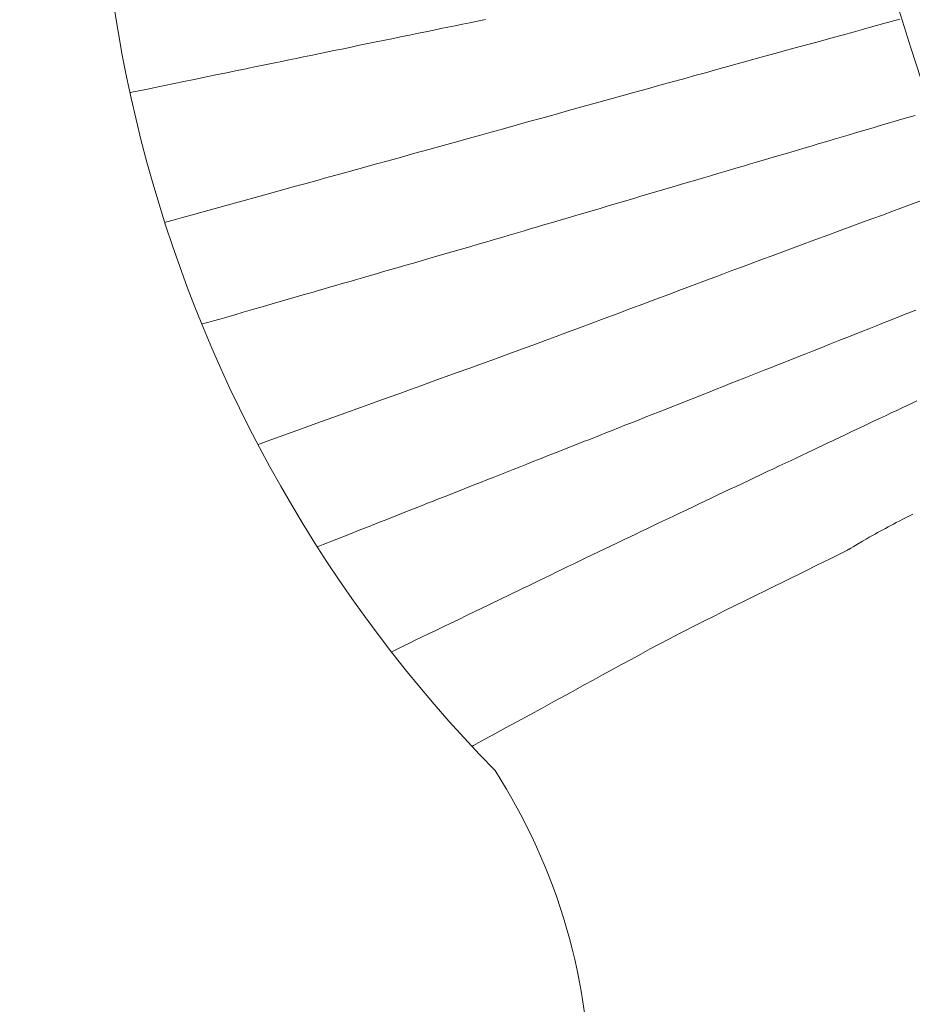
# Model space of a CAD drawing. Units: inches. Extents: x -4058121 to -1681848, y 106085 to 1792351.
# Drawn here: x -2894078 to -2893771, y 303438 to 303778 of the extents above; entities that cross this region are included whole.
import ezdxf

# ---------------------------------------------------------------- set-up
doc = ezdxf.new("R2010")
doc.units = ezdxf.units.IN
doc.header["$MEASUREMENT"] = 0
doc.layers.add('施設配置図', color=1, linetype='Continuous')

msp = doc.modelspace()

# ---------------------------------------------------------------- linework, layer by layer
at = {"layer": '施設配置図', "color": 0, "lineweight": 5}
msp.add_lwpolyline([(-2894645.82, 305007.83, 0.560337), (-2894039.79, 302381.73, 0.745836), (-2893467.4, 303197.84, -0.208958), (-2893835.25, 304591.67, 0.721811), (-2894645.82, 305007.83)], format="xyb", dxfattribs=at)
for points in [[(-2894040.25, 303752.49), (-2894039.95, 303752.55), (-2894039.1, 303752.72), (-2894037.73, 303753), (-2894035.91, 303753.38), (-2894033.67, 303753.84), (-2894031.08, 303754.38), (-2894028.17, 303754.97), (-2894025, 303755.63), (-2894021.62, 303756.32), (-2894018.07, 303757.05), (-2894014.41, 303757.81), (-2894010.68, 303758.58), (-2894006.94, 303759.35), (-2894003.24, 303760.11), (-2893999.61, 303760.86), (-2893999.41, 303760.9), (-2893997.19, 303761.35), (-2893994.94, 303761.82), (-2893992.63, 303762.29), (-2893990.29, 303762.78), (-2893987.9, 303763.27), (-2893985.47, 303763.77), (-2893982.99, 303764.28), (-2893980.47, 303764.8), (-2893977.91, 303765.33), (-2893975.31, 303765.87), (-2893972.67, 303766.41), (-2893969.98, 303766.97), (-2893967.25, 303767.53), (-2893964.48, 303768.1), (-2893961.67, 303768.68), (-2893958.81, 303769.27), (-2893955.92, 303769.86), (-2893952.98, 303770.46), (-2893950.01, 303771.07), (-2893946.99, 303771.69), (-2893943.94, 303772.32), (-2893940.84, 303772.95), (-2893937.7, 303773.59), (-2893934.53, 303774.24), (-2893933.08, 303774.54), (-2893930.69, 303775.02), (-2893928.23, 303775.52), (-2893925.69, 303776.04), (-2893923.1, 303776.57), (-2893920.44, 303777.11), (-2893917.73, 303777.65)], [(-2894040.25, 303752.49), (-2894039.95, 303752.55), (-2894039.1, 303752.72), (-2894037.73, 303753), (-2894035.91, 303753.38), (-2894033.67, 303753.84), (-2894031.08, 303754.38), (-2894028.17, 303754.97), (-2894025, 303755.63), (-2894021.62, 303756.32), (-2894018.07, 303757.05), (-2894014.41, 303757.81), (-2894010.68, 303758.58), (-2894006.94, 303759.35), (-2894003.24, 303760.11), (-2893999.61, 303760.86), (-2893999.41, 303760.9), (-2893997.19, 303761.35), (-2893994.94, 303761.82), (-2893992.63, 303762.29), (-2893990.29, 303762.78), (-2893987.9, 303763.27), (-2893985.47, 303763.77), (-2893982.99, 303764.28), (-2893980.47, 303764.8), (-2893977.91, 303765.33), (-2893975.31, 303765.87), (-2893972.67, 303766.41), (-2893969.98, 303766.97), (-2893967.25, 303767.53), (-2893964.48, 303768.1), (-2893961.67, 303768.68), (-2893958.81, 303769.27), (-2893955.92, 303769.86), (-2893952.98, 303770.46), (-2893950.01, 303771.07), (-2893946.99, 303771.69), (-2893943.94, 303772.32), (-2893940.84, 303772.95), (-2893937.7, 303773.59), (-2893934.53, 303774.24), (-2893933.08, 303774.54), (-2893930.69, 303775.02), (-2893928.23, 303775.52), (-2893925.69, 303776.04), (-2893923.1, 303776.57), (-2893920.44, 303777.11), (-2893917.73, 303777.65)], [(-2893775, 303777.8), (-2893780.88, 303776.18), (-2893787.1, 303774.47), (-2893787.82, 303774.27), (-2893791.07, 303773.38), (-2893794.42, 303772.46), (-2893797.89, 303771.5), (-2893801.51, 303770.51), (-2893805.31, 303769.47), (-2893809.31, 303768.37), (-2893813.52, 303767.21), (-2893817.98, 303765.99), (-2893822.7, 303764.69), (-2893827.72, 303763.31), (-2893833.04, 303761.84), (-2893838.51, 303760.32), (-2893841.95, 303759.37), (-2893845.59, 303758.36), (-2893849.43, 303757.3), (-2893853.44, 303756.19), (-2893857.6, 303755.04), (-2893861.89, 303753.85), (-2893866.28, 303752.63), (-2893870.76, 303751.39), (-2893875.3, 303750.12), (-2893879.89, 303748.85), (-2893884.51, 303747.57), (-2893889.12, 303746.29), (-2893893.72, 303745.01), (-2893898.28, 303743.75), (-2893902.79, 303742.5), (-2893907.21, 303741.27), (-2893911.53, 303740.07), (-2893915.72, 303738.91), (-2893919.78, 303737.78), (-2893923.67, 303736.7), (-2893927.26, 303735.71), (-2893932.3, 303734.31), (-2893937.23, 303732.95), (-2893942.03, 303731.62), (-2893946.71, 303730.32), (-2893951.28, 303729.06), (-2893955.72, 303727.83), (-2893960.06, 303726.63), (-2893964.27, 303725.47), (-2893968.37, 303724.33), (-2893972.36, 303723.23), (-2893976.24, 303722.16), (-2893980, 303721.12), (-2893983.66, 303720.11), (-2893987.2, 303719.13), (-2893990.13, 303718.32), (-2893995.87, 303716.73), (-2894001.73, 303715.11), (-2894007.49, 303713.52), (-2894012.95, 303712.01), (-2894017.89, 303710.64), (-2894022.1, 303709.48), (-2894025.37, 303708.58), (-2894027.49, 303707.99), (-2894028.24, 303707.78)], [(-2893775, 303777.8), (-2893780.88, 303776.18), (-2893787.1, 303774.47), (-2893787.82, 303774.27), (-2893791.07, 303773.38), (-2893794.42, 303772.46), (-2893797.89, 303771.5), (-2893801.51, 303770.51), (-2893805.31, 303769.47), (-2893809.31, 303768.37), (-2893813.52, 303767.21), (-2893817.98, 303765.99), (-2893822.7, 303764.69), (-2893827.72, 303763.31), (-2893833.04, 303761.84), (-2893838.51, 303760.32), (-2893841.95, 303759.37), (-2893845.59, 303758.36), (-2893849.43, 303757.3), (-2893853.44, 303756.19), (-2893857.6, 303755.04), (-2893861.89, 303753.85), (-2893866.28, 303752.63), (-2893870.76, 303751.39), (-2893875.3, 303750.12), (-2893879.89, 303748.85), (-2893884.51, 303747.57), (-2893889.12, 303746.29), (-2893893.72, 303745.01), (-2893898.28, 303743.75), (-2893902.79, 303742.5), (-2893907.21, 303741.27), (-2893911.53, 303740.07), (-2893915.72, 303738.91), (-2893919.78, 303737.78), (-2893923.67, 303736.7), (-2893927.26, 303735.71), (-2893932.3, 303734.31), (-2893937.23, 303732.95), (-2893942.03, 303731.62), (-2893946.71, 303730.32), (-2893951.28, 303729.06), (-2893955.72, 303727.83), (-2893960.06, 303726.63), (-2893964.27, 303725.47), (-2893968.37, 303724.33), (-2893972.36, 303723.23), (-2893976.24, 303722.16), (-2893980, 303721.12), (-2893983.66, 303720.11), (-2893987.2, 303719.13), (-2893990.13, 303718.32), (-2893995.87, 303716.73), (-2894001.73, 303715.11), (-2894007.49, 303713.52), (-2894012.95, 303712.01), (-2894017.89, 303710.64), (-2894022.1, 303709.48), (-2894025.37, 303708.58), (-2894027.49, 303707.99), (-2894028.24, 303707.78)], [(-2894015.46, 303672.72), (-2894015.18, 303672.8), (-2894014.39, 303673.03), (-2894013.11, 303673.4), (-2894011.4, 303673.89), (-2894009.31, 303674.5), (-2894006.88, 303675.2), (-2894004.15, 303675.99), (-2894001.17, 303676.85), (-2893997.99, 303677.77), (-2893994.64, 303678.74), (-2893991.19, 303679.74), (-2893987.66, 303680.76), (-2893984.11, 303681.79), (-2893980.58, 303682.81), (-2893977.12, 303683.81), (-2893975.77, 303684.2), (-2893973.66, 303684.81), (-2893971.51, 303685.43), (-2893969.32, 303686.07), (-2893967.08, 303686.71), (-2893964.81, 303687.37), (-2893962.5, 303688.04), (-2893960.15, 303688.71), (-2893957.76, 303689.4), (-2893955.32, 303690.11), (-2893952.85, 303690.82), (-2893950.34, 303691.54), (-2893947.8, 303692.28), (-2893945.21, 303693.03), (-2893942.58, 303693.79), (-2893939.92, 303694.56), (-2893937.22, 303695.34), (-2893934.48, 303696.13), (-2893931.7, 303696.94), (-2893928.89, 303697.75), (-2893926.04, 303698.58), (-2893923.15, 303699.42), (-2893920.23, 303700.28), (-2893917.27, 303701.14), (-2893914.28, 303702.02), (-2893911.8, 303702.74), (-2893909.53, 303703.4), (-2893907.19, 303704.09), (-2893904.79, 303704.8), (-2893902.32, 303705.52), (-2893899.8, 303706.26), (-2893897.23, 303707.02), (-2893894.61, 303707.79), (-2893891.96, 303708.58), (-2893889.26, 303709.37), (-2893886.54, 303710.17), (-2893883.79, 303710.99), (-2893881.01, 303711.8), (-2893878.22, 303712.63), (-2893875.42, 303713.46), (-2893872.61, 303714.29), (-2893869.8, 303715.12), (-2893866.99, 303715.95), (-2893864.19, 303716.78), (-2893861.41, 303717.6), (-2893858.64, 303718.42), (-2893855.89, 303719.23), (-2893853.17, 303720.04), (-2893850.48, 303720.83), (-2893847.83, 303721.62), (-2893845.22, 303722.39), (-2893842.65, 303723.15), (-2893840.14, 303723.89), (-2893837.69, 303724.62), (-2893835.29, 303725.32), (-2893832.96, 303726.01), (-2893830.71, 303726.68), (-2893828.52, 303727.32), (-2893826.42, 303727.95), (-2893824.77, 303728.43), (-2893821.2, 303729.49), (-2893817.78, 303730.49), (-2893814.52, 303731.46), (-2893811.39, 303732.38), (-2893808.39, 303733.26), (-2893805.52, 303734.11), (-2893802.77, 303734.92), (-2893800.13, 303735.7), (-2893797.59, 303736.44), (-2893795.15, 303737.16), (-2893792.79, 303737.86), (-2893790.52, 303738.53), (-2893788.32, 303739.18), (-2893786.18, 303739.8), (-2893784.11, 303740.41), (-2893782.09, 303741.01), (-2893780.11, 303741.59), (-2893778.16, 303742.17), (-2893777.36, 303742.4), (-2893773.47, 303743.55), (-2893769.69, 303744.66)], [(-2894015.46, 303672.72), (-2894015.18, 303672.8), (-2894014.39, 303673.03), (-2894013.11, 303673.4), (-2894011.4, 303673.89), (-2894009.31, 303674.5), (-2894006.88, 303675.2), (-2894004.15, 303675.99), (-2894001.17, 303676.85), (-2893997.99, 303677.77), (-2893994.64, 303678.74), (-2893991.19, 303679.74), (-2893987.66, 303680.76), (-2893984.11, 303681.79), (-2893980.58, 303682.81), (-2893977.12, 303683.81), (-2893975.77, 303684.2), (-2893973.66, 303684.81), (-2893971.51, 303685.43), (-2893969.32, 303686.07), (-2893967.08, 303686.71), (-2893964.81, 303687.37), (-2893962.5, 303688.04), (-2893960.15, 303688.71), (-2893957.76, 303689.4), (-2893955.32, 303690.11), (-2893952.85, 303690.82), (-2893950.34, 303691.54), (-2893947.8, 303692.28), (-2893945.21, 303693.03), (-2893942.58, 303693.79), (-2893939.92, 303694.56), (-2893937.22, 303695.34), (-2893934.48, 303696.13), (-2893931.7, 303696.94), (-2893928.89, 303697.75), (-2893926.04, 303698.58), (-2893923.15, 303699.42), (-2893920.23, 303700.28), (-2893917.27, 303701.14), (-2893914.28, 303702.02), (-2893911.8, 303702.74), (-2893909.53, 303703.4), (-2893907.19, 303704.09), (-2893904.79, 303704.8), (-2893902.32, 303705.52), (-2893899.8, 303706.26), (-2893897.23, 303707.02), (-2893894.61, 303707.79), (-2893891.96, 303708.58), (-2893889.26, 303709.37), (-2893886.54, 303710.17), (-2893883.79, 303710.99), (-2893881.01, 303711.8), (-2893878.22, 303712.63), (-2893875.42, 303713.46), (-2893872.61, 303714.29), (-2893869.8, 303715.12), (-2893866.99, 303715.95), (-2893864.19, 303716.78), (-2893861.41, 303717.6), (-2893858.64, 303718.42), (-2893855.89, 303719.23), (-2893853.17, 303720.04), (-2893850.48, 303720.83), (-2893847.83, 303721.62), (-2893845.22, 303722.39), (-2893842.65, 303723.15), (-2893840.14, 303723.89), (-2893837.69, 303724.62), (-2893835.29, 303725.32), (-2893832.96, 303726.01), (-2893830.71, 303726.68), (-2893828.52, 303727.32), (-2893826.42, 303727.95), (-2893824.77, 303728.43), (-2893821.2, 303729.49), (-2893817.78, 303730.49), (-2893814.52, 303731.46), (-2893811.39, 303732.38), (-2893808.39, 303733.26), (-2893805.52, 303734.11), (-2893802.77, 303734.92), (-2893800.13, 303735.7), (-2893797.59, 303736.44), (-2893795.15, 303737.16), (-2893792.79, 303737.86), (-2893790.52, 303738.53), (-2893788.32, 303739.18), (-2893786.18, 303739.8), (-2893784.11, 303740.41), (-2893782.09, 303741.01), (-2893780.11, 303741.59), (-2893778.16, 303742.17), (-2893777.36, 303742.4), (-2893773.47, 303743.55), (-2893769.69, 303744.66)], [(-2893765.93, 303715.88), (-2893771.86, 303713.69), (-2893774.63, 303712.67), (-2893777.75, 303711.52), (-2893780.96, 303710.34), (-2893784.31, 303709.11), (-2893787.83, 303707.82), (-2893791.54, 303706.46), (-2893795.5, 303705.01), (-2893799.72, 303703.45), (-2893804.26, 303701.78), (-2893809.13, 303699.98), (-2893814.38, 303698.03), (-2893818.99, 303696.32), (-2893822.27, 303695.1), (-2893825.78, 303693.79), (-2893829.48, 303692.4), (-2893833.36, 303690.95), (-2893837.39, 303689.44), (-2893841.55, 303687.88), (-2893845.82, 303686.28), (-2893850.17, 303684.65), (-2893854.59, 303683), (-2893859.04, 303681.33), (-2893863.51, 303679.65), (-2893867.98, 303677.98), (-2893872.41, 303676.32), (-2893876.8, 303674.68), (-2893881.11, 303673.07), (-2893885.32, 303671.5), (-2893889.42, 303669.98), (-2893893.37, 303668.51), (-2893897.16, 303667.1), (-2893900.12, 303666.01), (-2893904.95, 303664.23), (-2893909.66, 303662.5), (-2893914.27, 303660.82), (-2893918.78, 303659.18), (-2893923.17, 303657.59), (-2893927.46, 303656.04), (-2893931.64, 303654.53), (-2893935.71, 303653.06), (-2893939.68, 303651.63), (-2893943.54, 303650.24), (-2893947.29, 303648.89), (-2893950.94, 303647.58), (-2893954.48, 303646.31), (-2893957.92, 303645.07), (-2893959.15, 303644.62), (-2893964.63, 303642.63), (-2893970.27, 303640.59), (-2893975.85, 303638.58), (-2893981.16, 303636.66), (-2893985.98, 303634.92), (-2893990.1, 303633.43), (-2893993.31, 303632.27), (-2893995.39, 303631.52), (-2893996.14, 303631.25)], [(-2893765.93, 303715.88), (-2893771.86, 303713.69), (-2893774.63, 303712.67), (-2893777.75, 303711.52), (-2893780.96, 303710.34), (-2893784.31, 303709.11), (-2893787.83, 303707.82), (-2893791.54, 303706.46), (-2893795.5, 303705.01), (-2893799.72, 303703.45), (-2893804.26, 303701.78), (-2893809.13, 303699.98), (-2893814.38, 303698.03), (-2893818.99, 303696.32), (-2893822.27, 303695.1), (-2893825.78, 303693.79), (-2893829.48, 303692.4), (-2893833.36, 303690.95), (-2893837.39, 303689.44), (-2893841.55, 303687.88), (-2893845.82, 303686.28), (-2893850.17, 303684.65), (-2893854.59, 303683), (-2893859.04, 303681.33), (-2893863.51, 303679.65), (-2893867.98, 303677.98), (-2893872.41, 303676.32), (-2893876.8, 303674.68), (-2893881.11, 303673.07), (-2893885.32, 303671.5), (-2893889.42, 303669.98), (-2893893.37, 303668.51), (-2893897.16, 303667.1), (-2893900.12, 303666.01), (-2893904.95, 303664.23), (-2893909.66, 303662.5), (-2893914.27, 303660.82), (-2893918.78, 303659.18), (-2893923.17, 303657.59), (-2893927.46, 303656.04), (-2893931.64, 303654.53), (-2893935.71, 303653.06), (-2893939.68, 303651.63), (-2893943.54, 303650.24), (-2893947.29, 303648.89), (-2893950.94, 303647.58), (-2893954.48, 303646.31), (-2893957.92, 303645.07), (-2893959.15, 303644.62), (-2893964.63, 303642.63), (-2893970.27, 303640.59), (-2893975.85, 303638.58), (-2893981.16, 303636.66), (-2893985.98, 303634.92), (-2893990.1, 303633.43), (-2893993.31, 303632.27), (-2893995.39, 303631.52), (-2893996.14, 303631.25)], [(-2893975.68, 303596.03), (-2893975.45, 303596.12), (-2893974.77, 303596.39), (-2893973.68, 303596.82), (-2893972.22, 303597.39), (-2893970.43, 303598.1), (-2893968.35, 303598.92), (-2893966.01, 303599.84), (-2893963.45, 303600.85), (-2893960.71, 303601.94), (-2893957.82, 303603.07), (-2893954.82, 303604.26), (-2893951.76, 303605.47), (-2893948.66, 303606.69), (-2893945.57, 303607.91), (-2893942.53, 303609.11), (-2893939.56, 303610.28), (-2893939.55, 303610.28), (-2893937.69, 303611.02), (-2893935.8, 303611.76), (-2893933.87, 303612.52), (-2893931.91, 303613.3), (-2893929.92, 303614.08), (-2893927.89, 303614.88), (-2893925.83, 303615.7), (-2893923.74, 303616.52), (-2893921.61, 303617.36), (-2893919.45, 303618.21), (-2893917.26, 303619.07), (-2893915.04, 303619.95), (-2893912.78, 303620.84), (-2893910.49, 303621.74), (-2893908.17, 303622.66), (-2893905.82, 303623.59), (-2893903.43, 303624.53), (-2893901.02, 303625.48), (-2893898.57, 303626.45), (-2893896.09, 303627.43), (-2893893.58, 303628.42), (-2893891.04, 303629.42), (-2893888.47, 303630.44), (-2893885.86, 303631.47), (-2893883.23, 303632.51), (-2893882.45, 303632.82), (-2893880.45, 303633.61), (-2893878.4, 303634.42), (-2893876.29, 303635.25), (-2893874.13, 303636.11), (-2893871.91, 303636.98), (-2893869.66, 303637.88), (-2893867.36, 303638.78), (-2893865.03, 303639.71), (-2893862.67, 303640.64), (-2893860.28, 303641.59), (-2893857.86, 303642.54), (-2893855.43, 303643.5), (-2893852.98, 303644.47), (-2893850.52, 303645.45), (-2893848.06, 303646.42), (-2893845.59, 303647.4), (-2893843.12, 303648.37), (-2893840.66, 303649.35), (-2893838.21, 303650.32), (-2893835.78, 303651.28), (-2893833.36, 303652.24), (-2893830.97, 303653.18), (-2893828.6, 303654.12), (-2893826.27, 303655.05), (-2893823.97, 303655.96), (-2893821.71, 303656.85), (-2893819.49, 303657.73), (-2893817.33, 303658.59), (-2893815.21, 303659.42), (-2893813.15, 303660.24), (-2893811.15, 303661.03), (-2893809.22, 303661.8), (-2893807.36, 303662.54), (-2893805.57, 303663.25), (-2893805.05, 303663.45), (-2893801.88, 303664.7), (-2893798.86, 303665.9), (-2893795.98, 303667.05), (-2893793.23, 303668.14), (-2893790.6, 303669.18), (-2893788.08, 303670.18), (-2893785.68, 303671.13), (-2893783.38, 303672.05), (-2893781.17, 303672.93), (-2893779.05, 303673.77), (-2893777, 303674.58), (-2893775.03, 303675.37), (-2893773.12, 303676.13), (-2893771.27, 303676.86), (-2893769.47, 303677.58)], [(-2893975.68, 303596.03), (-2893975.45, 303596.12), (-2893974.77, 303596.39), (-2893973.68, 303596.82), (-2893972.22, 303597.39), (-2893970.43, 303598.1), (-2893968.35, 303598.92), (-2893966.01, 303599.84), (-2893963.45, 303600.85), (-2893960.71, 303601.94), (-2893957.82, 303603.07), (-2893954.82, 303604.26), (-2893951.76, 303605.47), (-2893948.66, 303606.69), (-2893945.57, 303607.91), (-2893942.53, 303609.11), (-2893939.56, 303610.28), (-2893939.55, 303610.28), (-2893937.69, 303611.02), (-2893935.8, 303611.76), (-2893933.87, 303612.52), (-2893931.91, 303613.3), (-2893929.92, 303614.08), (-2893927.89, 303614.88), (-2893925.83, 303615.7), (-2893923.74, 303616.52), (-2893921.61, 303617.36), (-2893919.45, 303618.21), (-2893917.26, 303619.07), (-2893915.04, 303619.95), (-2893912.78, 303620.84), (-2893910.49, 303621.74), (-2893908.17, 303622.66), (-2893905.82, 303623.59), (-2893903.43, 303624.53), (-2893901.02, 303625.48), (-2893898.57, 303626.45), (-2893896.09, 303627.43), (-2893893.58, 303628.42), (-2893891.04, 303629.42), (-2893888.47, 303630.44), (-2893885.86, 303631.47), (-2893883.23, 303632.51), (-2893882.45, 303632.82), (-2893880.45, 303633.61), (-2893878.4, 303634.42), (-2893876.29, 303635.25), (-2893874.13, 303636.11), (-2893871.91, 303636.98), (-2893869.66, 303637.88), (-2893867.36, 303638.78), (-2893865.03, 303639.71), (-2893862.67, 303640.64), (-2893860.28, 303641.59), (-2893857.86, 303642.54), (-2893855.43, 303643.5), (-2893852.98, 303644.47), (-2893850.52, 303645.45), (-2893848.06, 303646.42), (-2893845.59, 303647.4), (-2893843.12, 303648.37), (-2893840.66, 303649.35), (-2893838.21, 303650.32), (-2893835.78, 303651.28), (-2893833.36, 303652.24), (-2893830.97, 303653.18), (-2893828.6, 303654.12), (-2893826.27, 303655.05), (-2893823.97, 303655.96), (-2893821.71, 303656.85), (-2893819.49, 303657.73), (-2893817.33, 303658.59), (-2893815.21, 303659.42), (-2893813.15, 303660.24), (-2893811.15, 303661.03), (-2893809.22, 303661.8), (-2893807.36, 303662.54), (-2893805.57, 303663.25), (-2893805.05, 303663.45), (-2893801.88, 303664.7), (-2893798.86, 303665.9), (-2893795.98, 303667.05), (-2893793.23, 303668.14), (-2893790.6, 303669.18), (-2893788.08, 303670.18), (-2893785.68, 303671.13), (-2893783.38, 303672.05), (-2893781.17, 303672.93), (-2893779.05, 303673.77), (-2893777, 303674.58), (-2893775.03, 303675.37), (-2893773.12, 303676.13), (-2893771.27, 303676.86), (-2893769.47, 303677.58)], [(-2893950.13, 303559.83), (-2893949.94, 303559.93), (-2893949.36, 303560.21), (-2893948.44, 303560.65), (-2893947.2, 303561.25), (-2893945.68, 303561.99), (-2893943.9, 303562.84), (-2893941.91, 303563.81), (-2893939.72, 303564.87), (-2893937.36, 303566), (-2893934.88, 303567.2), (-2893932.3, 303568.45), (-2893929.65, 303569.73), (-2893926.96, 303571.03), (-2893924.26, 303572.33), (-2893921.59, 303573.62), (-2893918.97, 303574.88), (-2893916.85, 303575.9), (-2893915.2, 303576.7), (-2893913.53, 303577.5), (-2893911.83, 303578.33), (-2893910.1, 303579.16), (-2893908.35, 303580.01), (-2893906.57, 303580.87), (-2893904.76, 303581.74), (-2893902.93, 303582.63), (-2893901.07, 303583.53), (-2893899.18, 303584.44), (-2893897.27, 303585.36), (-2893895.33, 303586.3), (-2893893.36, 303587.25), (-2893891.37, 303588.21), (-2893889.35, 303589.19), (-2893887.3, 303590.17), (-2893885.23, 303591.17), (-2893883.13, 303592.18), (-2893881, 303593.21), (-2893878.84, 303594.24), (-2893876.66, 303595.29), (-2893874.45, 303596.35), (-2893872.21, 303597.43), (-2893869.94, 303598.51), (-2893867.65, 303599.61), (-2893865.96, 303600.42), (-2893864.2, 303601.25), (-2893862.4, 303602.11), (-2893860.54, 303603), (-2893858.64, 303603.9), (-2893856.69, 303604.83), (-2893854.71, 303605.77), (-2893852.69, 303606.73), (-2893850.63, 303607.71), (-2893848.55, 303608.7), (-2893846.45, 303609.69), (-2893844.32, 303610.7), (-2893842.18, 303611.72), (-2893840.02, 303612.74), (-2893837.86, 303613.77), (-2893835.69, 303614.8), (-2893833.51, 303615.83), (-2893831.34, 303616.86), (-2893829.17, 303617.88), (-2893827.01, 303618.9), (-2893824.87, 303619.92), (-2893822.73, 303620.93), (-2893820.62, 303621.93), (-2893818.54, 303622.92), (-2893816.48, 303623.89), (-2893814.45, 303624.85), (-2893812.45, 303625.79), (-2893810.49, 303626.72), (-2893808.58, 303627.63), (-2893806.71, 303628.51), (-2893804.89, 303629.37), (-2893803.12, 303630.21), (-2893801.41, 303631.02), (-2893799.76, 303631.8), (-2893798.17, 303632.55), (-2893797.06, 303633.08), (-2893794.21, 303634.43), (-2893791.52, 303635.7), (-2893788.96, 303636.91), (-2893786.53, 303638.06), (-2893784.21, 303639.16), (-2893782.01, 303640.2), (-2893779.92, 303641.19), (-2893777.92, 303642.13), (-2893776.01, 303643.04), (-2893774.17, 303643.9), (-2893772.41, 303644.73), (-2893770.71, 303645.53), (-2893769.07, 303646.31)], [(-2893950.13, 303559.83), (-2893949.94, 303559.93), (-2893949.36, 303560.21), (-2893948.44, 303560.65), (-2893947.2, 303561.25), (-2893945.68, 303561.99), (-2893943.9, 303562.84), (-2893941.91, 303563.81), (-2893939.72, 303564.87), (-2893937.36, 303566), (-2893934.88, 303567.2), (-2893932.3, 303568.45), (-2893929.65, 303569.73), (-2893926.96, 303571.03), (-2893924.26, 303572.33), (-2893921.59, 303573.62), (-2893918.97, 303574.88), (-2893916.85, 303575.9), (-2893915.2, 303576.7), (-2893913.53, 303577.5), (-2893911.83, 303578.33), (-2893910.1, 303579.16), (-2893908.35, 303580.01), (-2893906.57, 303580.87), (-2893904.76, 303581.74), (-2893902.93, 303582.63), (-2893901.07, 303583.53), (-2893899.18, 303584.44), (-2893897.27, 303585.36), (-2893895.33, 303586.3), (-2893893.36, 303587.25), (-2893891.37, 303588.21), (-2893889.35, 303589.19), (-2893887.3, 303590.17), (-2893885.23, 303591.17), (-2893883.13, 303592.18), (-2893881, 303593.21), (-2893878.84, 303594.24), (-2893876.66, 303595.29), (-2893874.45, 303596.35), (-2893872.21, 303597.43), (-2893869.94, 303598.51), (-2893867.65, 303599.61), (-2893865.96, 303600.42), (-2893864.2, 303601.25), (-2893862.4, 303602.11), (-2893860.54, 303603), (-2893858.64, 303603.9), (-2893856.69, 303604.83), (-2893854.71, 303605.77), (-2893852.69, 303606.73), (-2893850.63, 303607.71), (-2893848.55, 303608.7), (-2893846.45, 303609.69), (-2893844.32, 303610.7), (-2893842.18, 303611.72), (-2893840.02, 303612.74), (-2893837.86, 303613.77), (-2893835.69, 303614.8), (-2893833.51, 303615.83), (-2893831.34, 303616.86), (-2893829.17, 303617.88), (-2893827.01, 303618.9), (-2893824.87, 303619.92), (-2893822.73, 303620.93), (-2893820.62, 303621.93), (-2893818.54, 303622.92), (-2893816.48, 303623.89), (-2893814.45, 303624.85), (-2893812.45, 303625.79), (-2893810.49, 303626.72), (-2893808.58, 303627.63), (-2893806.71, 303628.51), (-2893804.89, 303629.37), (-2893803.12, 303630.21), (-2893801.41, 303631.02), (-2893799.76, 303631.8), (-2893798.17, 303632.55), (-2893797.06, 303633.08), (-2893794.21, 303634.43), (-2893791.52, 303635.7), (-2893788.96, 303636.91), (-2893786.53, 303638.06), (-2893784.21, 303639.16), (-2893782.01, 303640.2), (-2893779.92, 303641.19), (-2893777.92, 303642.13), (-2893776.01, 303643.04), (-2893774.17, 303643.9), (-2893772.41, 303644.73), (-2893770.71, 303645.53), (-2893769.07, 303646.31)], [(-2893770.43, 303607.33), (-2893771.36, 303606.86), (-2893772.29, 303606.39), (-2893773.21, 303605.91), (-2893774.11, 303605.45), (-2893774.99, 303604.99), (-2893775.2, 303604.88), (-2893776.17, 303604.37), (-2893777.12, 303603.87), (-2893778.06, 303603.37), (-2893778.99, 303602.87), (-2893779.91, 303602.37), (-2893780.82, 303601.88), (-2893781.71, 303601.39), (-2893782.6, 303600.91), (-2893783.47, 303600.42), (-2893784.33, 303599.94), (-2893784.43, 303599.88), (-2893785.47, 303599.3), (-2893786.61, 303598.64), (-2893787.8, 303597.94), (-2893788.97, 303597.25), (-2893790.07, 303596.6), (-2893791.04, 303596.03), (-2893791.8, 303595.57), (-2893792.3, 303595.27), (-2893792.48, 303595.16)], [(-2893770.43, 303607.33), (-2893771.36, 303606.86), (-2893772.29, 303606.39), (-2893773.21, 303605.91), (-2893774.11, 303605.45), (-2893774.99, 303604.99), (-2893775.2, 303604.88), (-2893776.17, 303604.37), (-2893777.12, 303603.87), (-2893778.06, 303603.37), (-2893778.99, 303602.87), (-2893779.91, 303602.37), (-2893780.82, 303601.88), (-2893781.71, 303601.39), (-2893782.6, 303600.91), (-2893783.47, 303600.42), (-2893784.33, 303599.94), (-2893784.43, 303599.88), (-2893785.47, 303599.3), (-2893786.61, 303598.64), (-2893787.8, 303597.94), (-2893788.97, 303597.25), (-2893790.07, 303596.6), (-2893791.04, 303596.03), (-2893791.8, 303595.57), (-2893792.3, 303595.27), (-2893792.48, 303595.16)], [(-2893792.48, 303595.16), (-2893793.19, 303594.81), (-2893795.29, 303593.77), (-2893798.76, 303592.04), (-2893803.57, 303589.65), (-2893807.39, 303587.75), (-2893809.69, 303586.61), (-2893812.27, 303585.34), (-2893815.09, 303583.96), (-2893818.13, 303582.47), (-2893821.33, 303580.9), (-2893824.68, 303579.26), (-2893828.13, 303577.56), (-2893831.65, 303575.83), (-2893835.2, 303574.07), (-2893838.75, 303572.3), (-2893842.27, 303570.53), (-2893845.72, 303568.79), (-2893849.06, 303567.08), (-2893851.15, 303566), (-2893854.36, 303564.32), (-2893857.62, 303562.59), (-2893860.93, 303560.83), (-2893864.25, 303559.05), (-2893867.58, 303557.25), (-2893870.89, 303555.45), (-2893874.18, 303553.65), (-2893877.42, 303551.87), (-2893880.61, 303550.13), (-2893883.71, 303548.42), (-2893886.72, 303546.77), (-2893889.63, 303545.18), (-2893892.4, 303543.66), (-2893894.12, 303542.72), (-2893898.22, 303540.49), (-2893902.48, 303538.17), (-2893906.73, 303535.85), (-2893910.8, 303533.62), (-2893914.52, 303531.59), (-2893917.71, 303529.84), (-2893920.2, 303528.48), (-2893921.82, 303527.59), (-2893922.4, 303527.27)], [(-2893792.48, 303595.16), (-2893793.19, 303594.81), (-2893795.29, 303593.77), (-2893798.76, 303592.04), (-2893803.57, 303589.65), (-2893807.39, 303587.75), (-2893809.69, 303586.61), (-2893812.27, 303585.34), (-2893815.09, 303583.96), (-2893818.13, 303582.47), (-2893821.33, 303580.9), (-2893824.68, 303579.26), (-2893828.13, 303577.56), (-2893831.65, 303575.83), (-2893835.2, 303574.07), (-2893838.75, 303572.3), (-2893842.27, 303570.53), (-2893845.72, 303568.79), (-2893849.06, 303567.08), (-2893851.15, 303566), (-2893854.36, 303564.32), (-2893857.62, 303562.59), (-2893860.93, 303560.83), (-2893864.25, 303559.05), (-2893867.58, 303557.25), (-2893870.89, 303555.45), (-2893874.18, 303553.65), (-2893877.42, 303551.87), (-2893880.61, 303550.13), (-2893883.71, 303548.42), (-2893886.72, 303546.77), (-2893889.63, 303545.18), (-2893892.4, 303543.66), (-2893894.12, 303542.72), (-2893898.22, 303540.49), (-2893902.48, 303538.17), (-2893906.73, 303535.85), (-2893910.8, 303533.62), (-2893914.52, 303531.59), (-2893917.71, 303529.84), (-2893920.2, 303528.48), (-2893921.82, 303527.59), (-2893922.4, 303527.27)]]:
    msp.add_lwpolyline(points, dxfattribs=at)
for centre, radius, start, end in [((-2893571.05, 303854.55), 480.17, 166.0683, 224.3472), ((-2893571.05, 303854.55), 480.17, 166.0683, 224.3472), ((-2894088.3, 303407.26), 206.63, 359.5541, 32.7052), ((-2894088.3, 303407.26), 206.63, 359.5541, 32.7052)]:
    msp.add_arc(centre, radius, start, end, dxfattribs=at)

doc.saveas('drawing.dxf')
